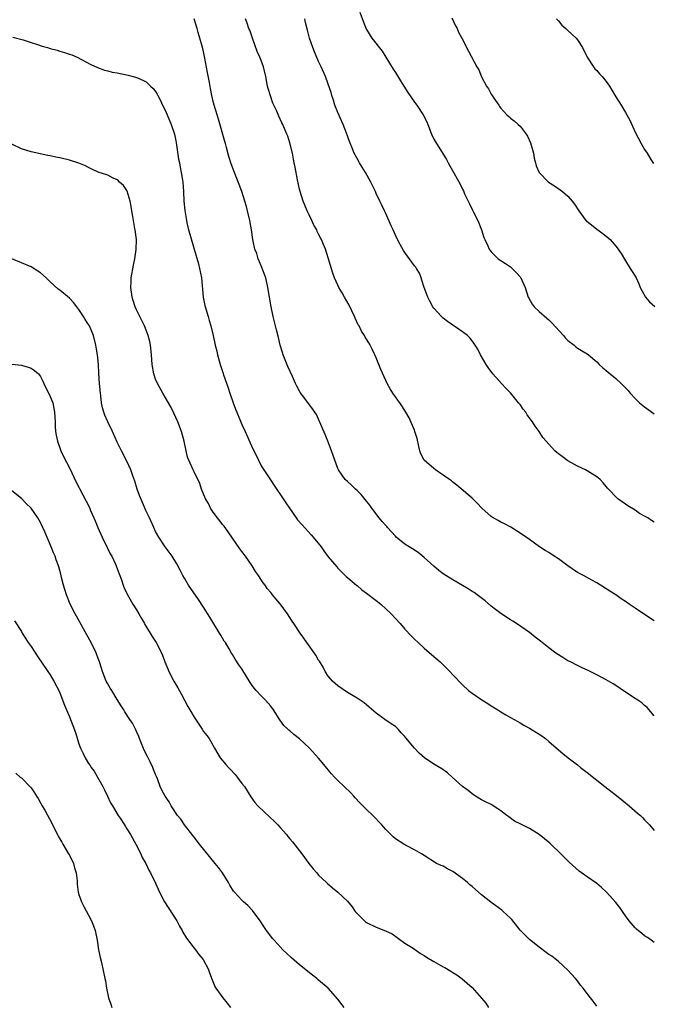
# Model space of a CAD drawing. Units: inches. Extents: x 2646000 to 2649000, y 1500763 to 1503000.
# Drawn here: x 2647845 to 2647977, y 1502474 to 1502679 of the extents above; entities that cross this region are included whole.
import ezdxf

# ---------------------------------------------------------------- set-up
doc = ezdxf.new("R2010")
doc.units = ezdxf.units.IN
doc.header["$MEASUREMENT"] = 0
doc.layers.add('LD26461500_10ft', color=70, linetype='Continuous')

msp = doc.modelspace()

# ---------------------------------------------------------------- linework, layer by layer
at = {"layer": 'LD26461500_10ft'}
for points, elevation in [([(2647977, 1502533.73), (2647975.51, 1502535.51), (2647975, 1502535.93), (2647974.44, 1502536.44), (2647973.57, 1502537), (2647973.24, 1502537.24), (2647973, 1502537.37), (2647970.81, 1502538.81), (2647969, 1502540.06), (2647968.41, 1502540.41), (2647967, 1502541.23), (2647965, 1502542.27), (2647963.19, 1502543.19), (2647961.85, 1502543.85), (2647961, 1502544.22), (2647959.51, 1502545), (2647959, 1502545.24), (2647957.9, 1502545.9), (2647956.67, 1502546.67), (2647956.2, 1502547), (2647955, 1502547.95), (2647953.63, 1502549), (2647953.28, 1502549.28), (2647953, 1502549.54), (2647952.16, 1502550.16), (2647951, 1502551.1), (2647948.26, 1502553), (2647947.49, 1502553.49), (2647947, 1502553.79), (2647945, 1502555.1), (2647943.89, 1502555.89), (2647943, 1502556.57), (2647941.7, 1502557.7), (2647940.03, 1502559), (2647939.43, 1502559.43), (2647939, 1502559.69), (2647938.21, 1502560.21), (2647937, 1502560.89), (2647935, 1502562.08), (2647933.53, 1502563), (2647933, 1502563.35), (2647932.06, 1502564.06), (2647931, 1502564.91), (2647929, 1502566.74), (2647927.78, 1502567.78), (2647926.57, 1502568.57), (2647925.86, 1502569), (2647925, 1502569.55), (2647923.19, 1502571), (2647923, 1502571.17), (2647921.36, 1502573), (2647921.2, 1502573.2), (2647921, 1502573.41), (2647920.28, 1502574.28), (2647919.64, 1502575), (2647918.11, 1502577), (2647917.66, 1502577.66), (2647917, 1502578.5), (2647915.85, 1502579.85), (2647915, 1502580.72), (2647914.67, 1502581), (2647913.83, 1502581.83), (2647913, 1502582.57), (2647912.54, 1502583), (2647911.88, 1502583.88), (2647911.15, 1502585), (2647911, 1502585.32), (2647910.02, 1502588.02), (2647909.69, 1502589), (2647908.94, 1502591), (2647908.38, 1502592.38), (2647907, 1502595.6), (2647906.54, 1502596.54), (2647906.23, 1502597), (2647905.73, 1502597.73), (2647904.09, 1502599.91), (2647903.14, 1502601.14), (2647903, 1502601.38), (2647902.42, 1502602.42), (2647902.2, 1502603), (2647901.56, 1502604.44), (2647900.56, 1502606.56), (2647899.57, 1502609), (2647899.45, 1502609.45), (2647898.94, 1502611), (2647898.6, 1502612.6), (2647898.22, 1502614.22), (2647897.5, 1502617), (2647897.06, 1502619), (2647896.43, 1502623), (2647895.95, 1502625), (2647895.34, 1502626.66), (2647895.17, 1502627.17), (2647895, 1502627.53), (2647894.4, 1502629), (2647894.07, 1502630.07), (2647893.72, 1502631), (2647893.36, 1502632.64), (2647893.3, 1502633), (2647893.01, 1502635), (2647892.65, 1502637), (2647892.16, 1502639), (2647891.92, 1502639.92), (2647891.61, 1502641), (2647890.99, 1502643), (2647890.45, 1502644.45), (2647889.31, 1502647.31), (2647888.77, 1502648.77), (2647888.29, 1502650.29), (2647887.78, 1502652.22), (2647887.55, 1502653), (2647887.41, 1502653.41), (2647886.11, 1502658.11), (2647885.81, 1502659), (2647885.19, 1502661), (2647885, 1502661.8), (2647884.74, 1502663), (2647884.46, 1502664.46), (2647884.25, 1502665.75), (2647883.82, 1502667.82), (2647883.19, 1502671.19), (2647882.83, 1502672.83), (2647882.68, 1502673.32), (2647882.21, 1502675), (2647881.86, 1502676.14), (2647881.64, 1502677), (2647881.01, 1502679.01)], 9080), ([(2647977, 1502553.52), (2647975, 1502554.88), (2647973, 1502556.17), (2647971.76, 1502557), (2647971, 1502557.55), (2647970.11, 1502558.11), (2647968.96, 1502559), (2647967.74, 1502559.74), (2647965.8, 1502561), (2647965, 1502561.48), (2647963.96, 1502562.04), (2647962.24, 1502563), (2647961.43, 1502563.43), (2647961, 1502563.64), (2647958.98, 1502564.98), (2647957, 1502566.45), (2647956.15, 1502567), (2647955, 1502567.77), (2647954.23, 1502568.23), (2647953.08, 1502569), (2647951, 1502570.47), (2647949, 1502571.85), (2647947.07, 1502573.07), (2647945.77, 1502573.77), (2647945, 1502574.14), (2647944.44, 1502574.44), (2647943.43, 1502575), (2647943.16, 1502575.16), (2647943, 1502575.28), (2647941.01, 1502577), (2647940.04, 1502578.04), (2647939, 1502579.08), (2647935.83, 1502581.83), (2647935, 1502582.43), (2647934.7, 1502582.7), (2647934.29, 1502583), (2647933, 1502583.92), (2647931.35, 1502585), (2647931, 1502585.26), (2647929, 1502587), (2647928.34, 1502588.34), (2647928.09, 1502589), (2647927.87, 1502589.87), (2647927.52, 1502591.52), (2647927.09, 1502593), (2647927, 1502593.25), (2647925.88, 1502595.88), (2647925.17, 1502597), (2647924.37, 1502598.37), (2647923.9, 1502599), (2647923.54, 1502599.54), (2647923, 1502600.26), (2647922.49, 1502601), (2647921.91, 1502601.91), (2647921.29, 1502603), (2647921, 1502603.6), (2647919.95, 1502605.95), (2647919.54, 1502607), (2647919, 1502608.35), (2647918.71, 1502609), (2647918.13, 1502610.13), (2647917.75, 1502611), (2647917.45, 1502611.45), (2647917, 1502612.24), (2647916.69, 1502612.69), (2647916.57, 1502613), (2647915.91, 1502613.91), (2647915.42, 1502615), (2647915.26, 1502615.26), (2647914.61, 1502616.61), (2647914.46, 1502617), (2647913.35, 1502619.35), (2647912.41, 1502621), (2647911.88, 1502621.88), (2647911.24, 1502623), (2647911, 1502623.48), (2647910.32, 1502625), (2647909.97, 1502625.97), (2647909, 1502629.22), (2647908.41, 1502631), (2647908.01, 1502631.99), (2647907.59, 1502633), (2647907.38, 1502633.38), (2647907, 1502634.16), (2647906.71, 1502634.71), (2647906.59, 1502635), (2647906, 1502636), (2647905.57, 1502637), (2647905, 1502638.17), (2647904.63, 1502639), (2647903.79, 1502641), (2647903.12, 1502643), (2647903, 1502643.53), (2647902.58, 1502645.42), (2647902.1, 1502648.1), (2647901.91, 1502649), (2647901.77, 1502649.77), (2647901.51, 1502651), (2647901, 1502653.15), (2647900.54, 1502654.54), (2647900.36, 1502655), (2647899.5, 1502657), (2647899.33, 1502657.33), (2647898.71, 1502658.71), (2647898.27, 1502659.73), (2647897.46, 1502661.46), (2647896.93, 1502662.93), (2647896.48, 1502664.48), (2647896.35, 1502665), (2647895.96, 1502667), (2647895.48, 1502669), (2647895, 1502670.33), (2647894.74, 1502671), (2647894.19, 1502672.19), (2647893.17, 1502675), (2647892.61, 1502676.61), (2647892.46, 1502677), (2647892.09, 1502678.09), (2647891.76, 1502679)], 9090), ([(2647977, 1502574.09), (2647976.44, 1502574.44), (2647975.63, 1502575), (2647975, 1502575.39), (2647973.95, 1502575.95), (2647973, 1502576.62), (2647971.49, 1502577.49), (2647971, 1502577.89), (2647970.32, 1502578.32), (2647969.42, 1502579), (2647969.17, 1502579.17), (2647967.46, 1502581), (2647967.23, 1502581.23), (2647967, 1502581.53), (2647966.32, 1502582.32), (2647965.69, 1502583), (2647965, 1502583.58), (2647963.55, 1502584.45), (2647963, 1502584.8), (2647962.63, 1502585), (2647961, 1502585.77), (2647959, 1502586.88), (2647957.77, 1502587.77), (2647957, 1502588.37), (2647956.65, 1502588.65), (2647956.28, 1502589), (2647955, 1502590.35), (2647954.43, 1502591), (2647953.78, 1502591.78), (2647953, 1502593.01), (2647952.13, 1502594.13), (2647951.62, 1502595), (2647951.35, 1502595.35), (2647951, 1502595.87), (2647950.5, 1502596.5), (2647950.19, 1502597), (2647949.67, 1502597.67), (2647949, 1502598.6), (2647948.82, 1502598.82), (2647948.7, 1502599), (2647947, 1502601.05), (2647946.04, 1502602.04), (2647945.14, 1502603), (2647943.33, 1502605), (2647942.35, 1502606.35), (2647941.92, 1502607), (2647940.76, 1502609), (2647940.17, 1502610.17), (2647939.4, 1502611.4), (2647939, 1502611.92), (2647938.54, 1502612.54), (2647938.07, 1502613), (2647937, 1502613.81), (2647933.9, 1502615.9), (2647933, 1502616.63), (2647932.59, 1502617), (2647931, 1502618.72), (2647930.81, 1502619), (2647930.17, 1502620.17), (2647929.77, 1502621), (2647929.01, 1502623), (2647928.55, 1502624.55), (2647928.36, 1502625), (2647928.02, 1502626.02), (2647927.38, 1502627), (2647927.25, 1502627.25), (2647927, 1502627.54), (2647925.56, 1502629.56), (2647925, 1502630.28), (2647924.72, 1502630.72), (2647923.98, 1502631.98), (2647923.31, 1502633.31), (2647922.51, 1502635), (2647922.11, 1502635.89), (2647921, 1502638.45), (2647920.71, 1502639), (2647920.16, 1502640.16), (2647919.73, 1502641), (2647919, 1502642.61), (2647918.85, 1502643), (2647917.9, 1502645), (2647916.76, 1502647), (2647916.1, 1502648.1), (2647915.52, 1502649), (2647915, 1502649.87), (2647914.44, 1502651), (2647914.09, 1502651.91), (2647913.44, 1502653.44), (2647912.82, 1502655.18), (2647912.09, 1502657), (2647911, 1502659.46), (2647910.39, 1502661), (2647910.08, 1502662.08), (2647909.75, 1502663), (2647909.62, 1502663.62), (2647909, 1502665.41), (2647908.4, 1502667), (2647907.53, 1502669), (2647907, 1502670.12), (2647906.12, 1502672.13), (2647905.78, 1502673), (2647905.08, 1502675), (2647904.64, 1502676.64), (2647904.24, 1502678.24), (2647904.09, 1502679)], 9100), ([(2647915.59, 1502680.41), (2647916.34, 1502678.34), (2647916.91, 1502676.91), (2647917, 1502676.76), (2647918.12, 1502675), (2647920.24, 1502672.24), (2647921.04, 1502671.04), (2647922.54, 1502668.54), (2647923, 1502667.81), (2647924.07, 1502666.07), (2647924.77, 1502665), (2647925.62, 1502663.62), (2647927, 1502661.62), (2647927.46, 1502661), (2647928.8, 1502659), (2647929.53, 1502657.53), (2647929.75, 1502657), (2647930.51, 1502655), (2647931, 1502653.96), (2647931.34, 1502653.34), (2647933, 1502650.82), (2647933.67, 1502649.67), (2647933.99, 1502649), (2647934.38, 1502648.38), (2647935.24, 1502646.76), (2647936.53, 1502644.53), (2647937, 1502643.5), (2647937.18, 1502643.18), (2647937.44, 1502642.56), (2647938.19, 1502641), (2647938.46, 1502640.46), (2647939, 1502639.3), (2647939.11, 1502639.11), (2647939.31, 1502638.69), (2647940.19, 1502637), (2647940.97, 1502635), (2647941.45, 1502633.45), (2647941.64, 1502633), (2647942.28, 1502631.72), (2647942.6, 1502631), (2647942.75, 1502630.75), (2647943, 1502630.44), (2647944.46, 1502629), (2647945.99, 1502628.01), (2647947, 1502627.32), (2647947.36, 1502627), (2647948.17, 1502626.17), (2647949, 1502625.26), (2647949.12, 1502625.12), (2647949.19, 1502625), (2647950.04, 1502623), (2647950.73, 1502621), (2647950.81, 1502620.81), (2647951.53, 1502619.53), (2647951.97, 1502619), (2647953, 1502617.98), (2647954.59, 1502616.59), (2647955, 1502616.29), (2647955.67, 1502615.67), (2647958.1, 1502613), (2647958.49, 1502612.49), (2647959, 1502611.96), (2647960.29, 1502611), (2647960.65, 1502610.65), (2647961, 1502610.35), (2647963, 1502609.18), (2647963.26, 1502609), (2647965, 1502607.51), (2647965.52, 1502607), (2647966.25, 1502606.25), (2647967, 1502605.71), (2647967.36, 1502605.36), (2647969, 1502604.04), (2647970.11, 1502603), (2647971, 1502602.12), (2647971.53, 1502601.53), (2647971.98, 1502601), (2647973, 1502599.89), (2647973.9, 1502599), (2647975, 1502598.12), (2647977, 1502596.66)], 9110), ([(2647934.79, 1502679.21), (2647935.56, 1502677.56), (2647935.86, 1502677), (2647936.2, 1502676.2), (2647936.85, 1502675), (2647938.24, 1502672.24), (2647940.01, 1502669), (2647940.38, 1502668.38), (2647941, 1502666.94), (2647942.01, 1502665), (2647942.42, 1502664.42), (2647943, 1502663.32), (2647943.19, 1502663), (2647943.54, 1502662.46), (2647944.55, 1502661), (2647944.75, 1502660.75), (2647945, 1502660.4), (2647946.28, 1502659), (2647946.66, 1502658.66), (2647947, 1502658.33), (2647947.77, 1502657.77), (2647948.61, 1502657), (2647949, 1502656.62), (2647950.28, 1502655), (2647950.57, 1502654.57), (2647951.17, 1502653.17), (2647951.78, 1502651), (2647951.95, 1502649.95), (2647952.26, 1502649), (2647952.39, 1502648.39), (2647953, 1502646.99), (2647954.94, 1502645), (2647956.19, 1502644.19), (2647957.39, 1502643.39), (2647957.89, 1502643), (2647959, 1502642.02), (2647959.89, 1502641), (2647960.39, 1502640.39), (2647961.27, 1502639), (2647962.76, 1502637), (2647962.88, 1502636.88), (2647965, 1502635.17), (2647966.27, 1502634.27), (2647967.38, 1502633.38), (2647967.78, 1502633), (2647969, 1502631.65), (2647969.29, 1502631.29), (2647970.08, 1502630.08), (2647971, 1502628.55), (2647971.99, 1502627), (2647972.36, 1502626.36), (2647973, 1502625.38), (2647973.22, 1502625), (2647973.76, 1502623.76), (2647974.07, 1502623), (2647974.38, 1502622.38), (2647975.18, 1502621), (2647976.01, 1502620.01), (2647977.09, 1502619.09)], 9120), ([(2647956.63, 1502679), (2647956.79, 1502678.79), (2647957, 1502678.57), (2647957.72, 1502677.72), (2647958.56, 1502677), (2647958.76, 1502676.76), (2647959, 1502676.58), (2647960.68, 1502675), (2647961, 1502674.64), (2647962.02, 1502673), (2647963.04, 1502671), (2647964.34, 1502669), (2647964.61, 1502668.61), (2647965, 1502668.23), (2647965.56, 1502667.56), (2647966.13, 1502667), (2647967, 1502665.92), (2647967.69, 1502665), (2647968.16, 1502664.16), (2647969, 1502662.76), (2647970.07, 1502661), (2647971, 1502659.49), (2647971.89, 1502657.89), (2647973, 1502655.36), (2647974.27, 1502653), (2647975, 1502651.75), (2647975.52, 1502651), (2647976.3, 1502649.7), (2647976.84, 1502648.84)], 9130), ([(2647843.18, 1502675.18), (2647845.34, 1502674.66), (2647847, 1502674.09), (2647848.32, 1502673.68), (2647849.3, 1502673.3), (2647850.41, 1502673), (2647851, 1502672.82), (2647852.45, 1502672.45), (2647853, 1502672.26), (2647854.01, 1502672.01), (2647855, 1502671.64), (2647855.48, 1502671.48), (2647856.6, 1502671), (2647859.49, 1502669.49), (2647860.88, 1502668.88), (2647862.32, 1502668.32), (2647863, 1502668.19), (2647863.92, 1502667.92), (2647865, 1502667.73), (2647867.26, 1502667.26), (2647868.31, 1502667), (2647869, 1502666.81), (2647869.39, 1502666.61), (2647871, 1502665.86), (2647871.94, 1502665), (2647872.47, 1502664.47), (2647873, 1502663.85), (2647873.31, 1502663.31), (2647873.46, 1502663), (2647874, 1502662), (2647874.46, 1502661), (2647875, 1502659.96), (2647875.37, 1502659), (2647876.21, 1502657), (2647876.94, 1502654.94), (2647877.26, 1502653.26), (2647877.78, 1502649.78), (2647877.95, 1502649), (2647878.09, 1502648.09), (2647878.35, 1502647), (2647878.62, 1502645.38), (2647878.67, 1502645), (2647878.83, 1502643), (2647878.9, 1502641), (2647879.06, 1502639.06), (2647879.4, 1502637), (2647879.53, 1502636.47), (2647879.87, 1502635), (2647880.13, 1502634.13), (2647881, 1502631.01), (2647881.92, 1502627.92), (2647882.16, 1502627), (2647882.55, 1502625), (2647882.92, 1502621), (2647883.28, 1502619.28), (2647883.94, 1502617), (2647884.14, 1502616.14), (2647884.48, 1502615), (2647884.98, 1502612.98), (2647885.42, 1502611), (2647885.74, 1502609.74), (2647885.9, 1502609), (2647886.24, 1502607.76), (2647886.46, 1502607), (2647887.1, 1502605.1), (2647887.18, 1502604.82), (2647888.11, 1502602.11), (2647888.46, 1502601), (2647889.17, 1502599), (2647889.68, 1502597.68), (2647889.95, 1502597), (2647891, 1502594.48), (2647891.65, 1502593), (2647893, 1502590.02), (2647894.42, 1502587), (2647895, 1502585.87), (2647895.53, 1502585), (2647896.92, 1502582.92), (2647897.75, 1502581.75), (2647899.57, 1502579), (2647900.15, 1502578.15), (2647900.9, 1502577), (2647902.33, 1502575), (2647902.62, 1502574.62), (2647903.53, 1502573.53), (2647905.44, 1502571.44), (2647905.85, 1502571), (2647907.49, 1502569), (2647908.11, 1502568.11), (2647909, 1502566.92), (2647910.77, 1502564.77), (2647911, 1502564.52), (2647912.76, 1502562.76), (2647913, 1502562.57), (2647914.93, 1502560.93), (2647915, 1502560.89), (2647916, 1502560), (2647917, 1502559.33), (2647919, 1502557.76), (2647919.94, 1502557), (2647922.14, 1502555), (2647923, 1502554.03), (2647923.99, 1502553), (2647925, 1502551.83), (2647926.38, 1502550.38), (2647927, 1502549.76), (2647927.77, 1502549), (2647929, 1502547.85), (2647930.53, 1502546.53), (2647932.34, 1502545), (2647932.68, 1502544.68), (2647934.37, 1502543), (2647935, 1502542.32), (2647937, 1502540.24), (2647938.28, 1502539), (2647939, 1502538.44), (2647941.07, 1502537.07), (2647942.31, 1502536.31), (2647943, 1502535.84), (2647944.35, 1502535), (2647945, 1502534.55), (2647946.02, 1502533.98), (2647947, 1502533.41), (2647947.79, 1502533), (2647948.55, 1502532.55), (2647949, 1502532.32), (2647949.81, 1502531.81), (2647951, 1502531.18), (2647953, 1502529.96), (2647953.56, 1502529.56), (2647954.3, 1502529), (2647955, 1502528.43), (2647957, 1502526.67), (2647957.93, 1502525.93), (2647959.04, 1502525), (2647961, 1502523.51), (2647961.63, 1502523), (2647963, 1502521.96), (2647966.7, 1502519), (2647969.15, 1502517.15), (2647970.23, 1502516.23), (2647971, 1502515.62), (2647971.33, 1502515.33), (2647971.74, 1502515), (2647973.48, 1502513.48), (2647974.1, 1502513), (2647974.53, 1502512.53), (2647975, 1502512.11), (2647976.03, 1502511), (2647977, 1502509.83)], 9070), ([(2647977, 1502486.52), (2647976.37, 1502487), (2647975.56, 1502487.56), (2647975, 1502487.93), (2647974.38, 1502488.38), (2647973.27, 1502489.28), (2647973, 1502489.54), (2647971.79, 1502491), (2647971, 1502492.07), (2647970.39, 1502493), (2647969.81, 1502493.81), (2647969, 1502494.85), (2647967.03, 1502497.03), (2647965.97, 1502497.97), (2647965, 1502498.78), (2647963, 1502500.19), (2647961.37, 1502501.37), (2647959.27, 1502503.27), (2647957.54, 1502505), (2647955.44, 1502507), (2647955.21, 1502507.21), (2647953, 1502509.02), (2647951, 1502510.24), (2647949.14, 1502511.14), (2647947.83, 1502511.83), (2647946.67, 1502512.67), (2647946.27, 1502513), (2647945, 1502513.98), (2647944.4, 1502514.4), (2647943, 1502515.24), (2647941.81, 1502515.81), (2647941, 1502516.24), (2647939.7, 1502517), (2647939.27, 1502517.27), (2647939, 1502517.47), (2647938.16, 1502518.16), (2647937, 1502519.04), (2647934.82, 1502521), (2647933.88, 1502521.88), (2647932.69, 1502522.69), (2647931, 1502523.7), (2647929.11, 1502525), (2647927.95, 1502525.95), (2647927, 1502527.02), (2647925.19, 1502529.19), (2647925, 1502529.45), (2647924.24, 1502530.24), (2647923.56, 1502531), (2647923, 1502531.53), (2647922.11, 1502532.11), (2647920.81, 1502533), (2647919, 1502534.29), (2647917.54, 1502535.54), (2647917, 1502536.03), (2647916.46, 1502536.46), (2647915, 1502537.43), (2647913, 1502538.63), (2647911, 1502540.02), (2647909.88, 1502541), (2647909, 1502542.02), (2647908.37, 1502543), (2647907.92, 1502543.92), (2647907.16, 1502545.16), (2647907, 1502545.37), (2647906.4, 1502546.4), (2647904.51, 1502549), (2647903.91, 1502549.91), (2647903.12, 1502551), (2647901.79, 1502553), (2647901.45, 1502553.45), (2647901, 1502554.22), (2647900.51, 1502555), (2647899, 1502557.11), (2647898.1, 1502558.1), (2647897.39, 1502559), (2647897.2, 1502559.2), (2647897, 1502559.47), (2647896.28, 1502560.28), (2647895.81, 1502561), (2647895.44, 1502561.44), (2647894.43, 1502563), (2647893.85, 1502563.85), (2647893.13, 1502565), (2647891.74, 1502567), (2647891, 1502567.98), (2647890.57, 1502568.57), (2647889, 1502570.81), (2647888.12, 1502572.12), (2647887.26, 1502573.26), (2647887, 1502573.55), (2647885.89, 1502575), (2647885, 1502576.21), (2647884.47, 1502577), (2647884, 1502578), (2647883.38, 1502579), (2647882.58, 1502581), (2647882.18, 1502582.18), (2647881, 1502584.61), (2647880.79, 1502585), (2647879.89, 1502587), (2647879.67, 1502587.67), (2647879.35, 1502589), (2647878.92, 1502591), (2647878.37, 1502593), (2647877.62, 1502595), (2647876.81, 1502596.81), (2647876.14, 1502598.14), (2647875, 1502600.18), (2647874.51, 1502601), (2647873.37, 1502603), (2647873, 1502603.92), (2647872.62, 1502605), (2647872.3, 1502607), (2647872.16, 1502609), (2647871.92, 1502611), (2647871.76, 1502611.76), (2647871.44, 1502613), (2647871, 1502614.15), (2647870.65, 1502615), (2647869, 1502618.36), (2647868.73, 1502619), (2647868.29, 1502620.29), (2647868.09, 1502621), (2647867.96, 1502622.04), (2647867.8, 1502623), (2647867.86, 1502624.14), (2647867.88, 1502625), (2647868.36, 1502627.64), (2647868.67, 1502629), (2647868.96, 1502630.96), (2647868.98, 1502633), (2647868.75, 1502635), (2647868.67, 1502635.33), (2647868.38, 1502637), (2647868.22, 1502637.78), (2647868.03, 1502639), (2647867.91, 1502639.91), (2647867.68, 1502641), (2647867.08, 1502643.08), (2647867, 1502643.22), (2647866.27, 1502644.27), (2647865.47, 1502645), (2647865.24, 1502645.24), (2647865, 1502645.45), (2647864.17, 1502645.83), (2647863, 1502646.4), (2647861, 1502647.07), (2647859.7, 1502647.7), (2647859, 1502647.99), (2647858.34, 1502648.34), (2647856.95, 1502648.95), (2647855, 1502649.55), (2647853, 1502650.02), (2647852.17, 1502650.17), (2647851, 1502650.44), (2647850.52, 1502650.52), (2647847, 1502651.26), (2647845, 1502651.88), (2647843, 1502652.92)], 9060), ([(2647965, 1502473.23), (2647964.29, 1502474.29), (2647963.69, 1502475), (2647962.52, 1502476.52), (2647962.17, 1502477), (2647961.65, 1502477.65), (2647961, 1502478.5), (2647960.59, 1502479), (2647959, 1502480.74), (2647957, 1502482.54), (2647955.63, 1502483.63), (2647955, 1502484.02), (2647954.46, 1502484.46), (2647953, 1502485.52), (2647951, 1502487.15), (2647950.05, 1502488.05), (2647949, 1502489.1), (2647947.28, 1502491.28), (2647947, 1502491.56), (2647945.47, 1502493), (2647945.22, 1502493.22), (2647942.9, 1502494.9), (2647941, 1502496.45), (2647939, 1502498.17), (2647938.54, 1502498.54), (2647938.04, 1502499), (2647937, 1502499.86), (2647935, 1502501.28), (2647933.87, 1502501.87), (2647933, 1502502.39), (2647932.55, 1502502.55), (2647931.61, 1502503), (2647929, 1502504.61), (2647928.42, 1502505), (2647927, 1502505.79), (2647925.36, 1502506.64), (2647924.76, 1502507), (2647923, 1502508.15), (2647922.52, 1502508.52), (2647921, 1502510.03), (2647920.18, 1502511), (2647918.28, 1502513), (2647917, 1502514.23), (2647915.61, 1502515.61), (2647914.64, 1502516.64), (2647914.34, 1502517), (2647913.69, 1502517.69), (2647912.34, 1502519), (2647911, 1502520.28), (2647910.28, 1502521), (2647909.67, 1502521.67), (2647909, 1502522.5), (2647908.76, 1502522.76), (2647907, 1502524.96), (2647905.08, 1502527), (2647903, 1502528.96), (2647901.83, 1502529.83), (2647901, 1502530.6), (2647900.77, 1502530.77), (2647900.57, 1502531), (2647899.75, 1502531.75), (2647898.92, 1502532.92), (2647897.58, 1502535), (2647897, 1502535.75), (2647895.92, 1502537), (2647895, 1502537.91), (2647893.98, 1502539), (2647893.52, 1502539.52), (2647893, 1502540.3), (2647892.68, 1502540.68), (2647891, 1502543.52), (2647890.37, 1502544.37), (2647889.57, 1502545.57), (2647889, 1502546.5), (2647888.8, 1502546.8), (2647888.3, 1502547.7), (2647887.54, 1502549), (2647887.32, 1502549.32), (2647886.57, 1502550.57), (2647886.33, 1502551), (2647884.28, 1502554.28), (2647883, 1502556.4), (2647881.97, 1502557.97), (2647879.86, 1502561), (2647879, 1502562.43), (2647878.68, 1502563), (2647878.12, 1502564.12), (2647877.41, 1502565.41), (2647876.44, 1502567), (2647875.85, 1502567.85), (2647875, 1502569), (2647873.67, 1502571), (2647873, 1502572.19), (2647872.61, 1502573), (2647871.69, 1502575), (2647871, 1502576.43), (2647870.22, 1502578.22), (2647869.65, 1502579.65), (2647869.17, 1502581), (2647868.65, 1502582.65), (2647868.21, 1502583.79), (2647867.8, 1502585), (2647867, 1502586.85), (2647865.89, 1502589), (2647865, 1502590.81), (2647864.03, 1502593), (2647863, 1502595.05), (2647862.42, 1502596.42), (2647862.19, 1502597), (2647861.93, 1502597.93), (2647861.73, 1502599), (2647861.59, 1502600.41), (2647861.5, 1502601), (2647861.31, 1502603), (2647861.16, 1502605.16), (2647861.08, 1502607), (2647860.89, 1502609), (2647860.59, 1502610.59), (2647860.54, 1502611), (2647860.01, 1502613), (2647859.17, 1502615), (2647859, 1502615.29), (2647858.32, 1502616.32), (2647857.93, 1502617), (2647857, 1502618.42), (2647856.53, 1502619), (2647855.88, 1502619.88), (2647855, 1502620.82), (2647853, 1502622.49), (2647852.69, 1502622.69), (2647851, 1502624.22), (2647850.58, 1502624.58), (2647850.15, 1502625), (2647849, 1502626.06), (2647848.45, 1502626.45), (2647847, 1502627.33), (2647845, 1502628.16), (2647842.97, 1502628.97)], 9050), ([(2647843, 1502607.01), (2647845, 1502606.81), (2647846.4, 1502606.4), (2647847, 1502606.19), (2647847.71, 1502605.71), (2647848.55, 1502605), (2647849, 1502604.47), (2647849.49, 1502603.49), (2647849.68, 1502603), (2647851, 1502600.32), (2647851.53, 1502599), (2647851.79, 1502597.79), (2647851.93, 1502597), (2647851.96, 1502595.96), (2647852.02, 1502595), (2647852.04, 1502594.04), (2647852.12, 1502593), (2647852.22, 1502592.22), (2647852.49, 1502591), (2647853.24, 1502589), (2647853.8, 1502587.8), (2647855, 1502585.4), (2647856.42, 1502582.42), (2647857, 1502581.38), (2647857.13, 1502581.13), (2647858.52, 1502578.52), (2647859.18, 1502577.18), (2647859.44, 1502576.56), (2647860.12, 1502575), (2647860.4, 1502574.4), (2647860.94, 1502573), (2647861.81, 1502571), (2647862.86, 1502568.86), (2647863.54, 1502567.54), (2647863.84, 1502567), (2647864.63, 1502565.37), (2647864.79, 1502565), (2647864.83, 1502564.83), (2647865, 1502564.43), (2647865.37, 1502563.37), (2647865.55, 1502563), (2647865.89, 1502562.11), (2647866.24, 1502561), (2647866.45, 1502560.45), (2647867.11, 1502559), (2647868.26, 1502557), (2647869, 1502555.85), (2647869.49, 1502555), (2647870.02, 1502554.02), (2647870.66, 1502553), (2647870.77, 1502552.77), (2647871.88, 1502551), (2647872.28, 1502550.28), (2647873.13, 1502549), (2647874.14, 1502547), (2647874.42, 1502546.42), (2647874.93, 1502545), (2647875.54, 1502543.54), (2647875.72, 1502543), (2647876.78, 1502541), (2647877.61, 1502539.61), (2647878.3, 1502538.3), (2647879.71, 1502535.71), (2647880.14, 1502535), (2647881, 1502533.46), (2647882.69, 1502531), (2647883, 1502530.51), (2647883.66, 1502529.66), (2647884.14, 1502529), (2647885.24, 1502527), (2647886.44, 1502525), (2647887.64, 1502523.64), (2647888.17, 1502523), (2647888.58, 1502522.58), (2647889.55, 1502521.55), (2647890, 1502521), (2647891, 1502519.68), (2647891.5, 1502519), (2647892.88, 1502516.88), (2647893.72, 1502515.72), (2647894.33, 1502515), (2647895.67, 1502513.67), (2647897.76, 1502511.76), (2647898.5, 1502511), (2647899, 1502510.46), (2647900.26, 1502509), (2647900.59, 1502508.59), (2647901, 1502508.14), (2647901.51, 1502507.51), (2647903.47, 1502505), (2647904.96, 1502502.96), (2647905.83, 1502501.83), (2647906.59, 1502501), (2647907, 1502500.52), (2647908.63, 1502499), (2647908.81, 1502498.81), (2647909.87, 1502497.87), (2647911, 1502497), (2647913, 1502495.14), (2647913.97, 1502493.97), (2647914.64, 1502493), (2647915, 1502492.55), (2647916.55, 1502491), (2647916.79, 1502490.79), (2647917, 1502490.66), (2647919, 1502489.72), (2647920.95, 1502488.95), (2647922.31, 1502488.31), (2647925, 1502486.4), (2647926.7, 1502485.3), (2647928.25, 1502484.25), (2647929, 1502483.83), (2647929.49, 1502483.49), (2647931, 1502482.58), (2647933, 1502481.44), (2647933.3, 1502481.3), (2647934.57, 1502480.57), (2647935, 1502480.27), (2647935.8, 1502479.8), (2647936.93, 1502478.93), (2647938.01, 1502478.01), (2647939, 1502477.1), (2647941, 1502474.91), (2647941.84, 1502473.84), (2647942.45, 1502473)], 9040), ([(2647912.3, 1502473), (2647911, 1502474.69), (2647908.98, 1502477), (2647907, 1502478.65), (2647906.6, 1502479), (2647905.69, 1502479.69), (2647903, 1502481.87), (2647901.31, 1502483.31), (2647900.27, 1502484.27), (2647899.56, 1502485), (2647899, 1502485.59), (2647897.72, 1502487), (2647897.38, 1502487.38), (2647897, 1502487.86), (2647896.15, 1502489), (2647895.67, 1502489.67), (2647894.8, 1502491), (2647893.2, 1502493.2), (2647892.23, 1502494.23), (2647891.34, 1502495), (2647891, 1502495.33), (2647889.43, 1502497), (2647889.23, 1502497.23), (2647888.46, 1502498.46), (2647888.19, 1502499), (2647886.93, 1502501), (2647886.12, 1502502.12), (2647885.43, 1502503), (2647882.12, 1502507), (2647881, 1502508.46), (2647880.78, 1502508.78), (2647879, 1502511.05), (2647878.23, 1502512.23), (2647877.55, 1502513), (2647876.26, 1502515), (2647875.81, 1502515.81), (2647875.01, 1502517.01), (2647874.29, 1502518.29), (2647873.97, 1502519), (2647873.39, 1502520.61), (2647873.14, 1502521.14), (2647873, 1502521.51), (2647872.55, 1502522.55), (2647872.41, 1502523), (2647871.85, 1502524.15), (2647871.27, 1502525.26), (2647870.6, 1502526.6), (2647869.63, 1502529), (2647869.46, 1502529.46), (2647869, 1502530.5), (2647868.86, 1502530.86), (2647868.19, 1502532.19), (2647867.64, 1502533), (2647866.6, 1502534.6), (2647866.33, 1502535), (2647865.83, 1502535.83), (2647865, 1502537.12), (2647863.85, 1502539), (2647863.54, 1502539.54), (2647863, 1502540.41), (2647862.8, 1502540.8), (2647862.69, 1502541), (2647861.91, 1502543), (2647861.71, 1502543.71), (2647861.27, 1502545), (2647861, 1502545.69), (2647860.66, 1502546.66), (2647860.53, 1502547), (2647859.55, 1502549), (2647858.62, 1502550.62), (2647856.49, 1502554.49), (2647856.21, 1502555), (2647855.18, 1502557), (2647854.37, 1502559), (2647854.08, 1502560.08), (2647853.79, 1502561), (2647853.39, 1502562.61), (2647853.25, 1502563.25), (2647852.81, 1502564.81), (2647852.75, 1502565), (2647852.27, 1502566.27), (2647852.02, 1502567), (2647851.69, 1502567.69), (2647851.2, 1502569), (2647849.87, 1502572.13), (2647849.49, 1502573), (2647849, 1502574.03), (2647848.42, 1502575), (2647847, 1502577.01), (2647846, 1502578), (2647845, 1502579.04), (2647843, 1502580.67)], 9030), ([(2647843.55, 1502553.55), (2647845, 1502551.3), (2647845.16, 1502551), (2647846.4, 1502549), (2647847, 1502548.22), (2647847.77, 1502547), (2647848.28, 1502546.28), (2647850.53, 1502543), (2647851, 1502542.28), (2647851.76, 1502541), (2647852.8, 1502539), (2647853, 1502538.56), (2647854, 1502536), (2647854.38, 1502535), (2647855, 1502533.52), (2647855.73, 1502531.73), (2647856.26, 1502530.26), (2647857, 1502527.94), (2647857.35, 1502527), (2647857.91, 1502525.91), (2647858.31, 1502525), (2647859, 1502523.8), (2647859.37, 1502523.37), (2647859.58, 1502523), (2647860.2, 1502522.2), (2647860.87, 1502521), (2647861.96, 1502519), (2647862.31, 1502518.31), (2647862.92, 1502517), (2647863.61, 1502515.61), (2647863.97, 1502515), (2647865.19, 1502513), (2647865.61, 1502512.39), (2647866.49, 1502511), (2647866.68, 1502510.68), (2647867, 1502510.22), (2647867.77, 1502509), (2647868.89, 1502507), (2647869.89, 1502505), (2647870.21, 1502504.21), (2647870.92, 1502503), (2647871.6, 1502501.6), (2647871.94, 1502501), (2647873, 1502498.88), (2647873.81, 1502497), (2647874.87, 1502495), (2647877.42, 1502491), (2647877.95, 1502489.95), (2647878.52, 1502489), (2647878.67, 1502488.67), (2647879.42, 1502487.42), (2647881, 1502485.33), (2647881.29, 1502485), (2647882.03, 1502484.03), (2647882.89, 1502483), (2647883.96, 1502481), (2647884.22, 1502480.22), (2647884.76, 1502478.76), (2647885.34, 1502477.34), (2647885.56, 1502477), (2647887, 1502475), (2647887.89, 1502473.89), (2647888.64, 1502473)], 9020), ([(2647843.8, 1502521.8), (2647844.74, 1502521), (2647845, 1502520.8), (2647846.87, 1502518.87), (2647847, 1502518.72), (2647847.73, 1502517.73), (2647848.13, 1502517), (2647848.5, 1502516.5), (2647849, 1502515.63), (2647849.34, 1502515), (2647849.98, 1502513.98), (2647851.37, 1502511.37), (2647852.69, 1502508.69), (2647853.41, 1502507.41), (2647853.62, 1502507), (2647854.83, 1502505), (2647855, 1502504.69), (2647855.85, 1502503), (2647856.1, 1502502.1), (2647856.45, 1502501), (2647856.61, 1502499.39), (2647856.65, 1502498.65), (2647856.85, 1502497), (2647857, 1502496.49), (2647857.55, 1502495), (2647858.04, 1502494.04), (2647859, 1502492.24), (2647859.63, 1502491), (2647860.01, 1502490.01), (2647860.35, 1502489), (2647860.79, 1502487), (2647861.11, 1502485), (2647861.4, 1502483.4), (2647861.68, 1502482.32), (2647862.41, 1502479), (2647862.51, 1502478.51), (2647862.75, 1502477), (2647863.16, 1502475), (2647863.66, 1502473.66), (2647863.88, 1502473)], 9010)]:
    msp.add_lwpolyline(points, dxfattribs=dict(at, elevation=elevation))

doc.saveas('drawing.dxf')
